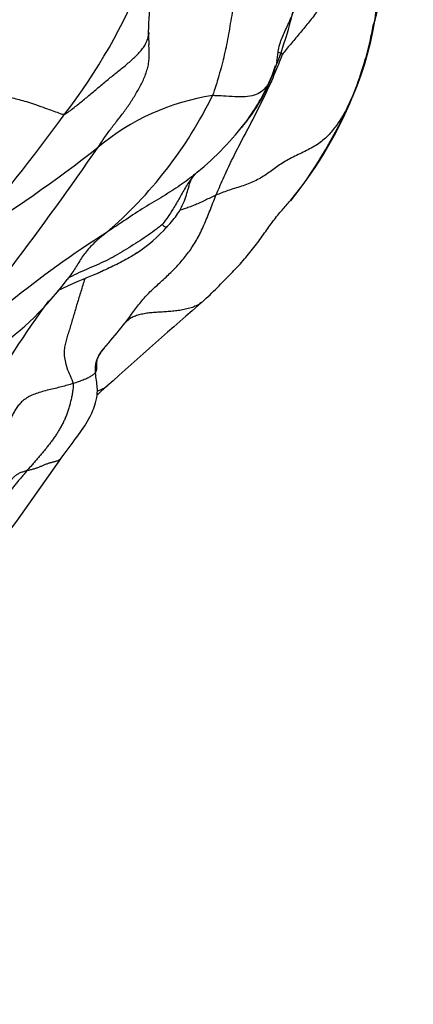
# Model space of a CAD drawing. Units: millimetres. Extents: x 0 to 744, y 0 to 1164.
# Drawn here: x 718 to 726, y 755 to 773 of the extents above; entities that cross this region are included whole.
import ezdxf
from ezdxf import colors
from ezdxf.entities.mleader import LeaderData, LeaderLine
from ezdxf.math import Vec2, Vec3

# ---------------------------------------------------------------- set-up
doc = ezdxf.new("R2010")
doc.units = ezdxf.units.MM
doc.layers.add('DV5_Défaut', color=7, linetype='Continuous')
doc.layers.add('Défaut', color=7, linetype='Continuous')

# ---------------------------------------------------------------- blocks, each defined once
blk = doc.blocks.new('_DOT')
at = {"color": 0}
blk.add_line((0, 0), (-1, 0), dxfattribs=at)
at = {"color": 0, "const_width": 0.333}
blk.add_lwpolyline([(-0.1665, 0, 1), (0.1665, 0, 1)], format="xyb", close=True, dxfattribs=at)
blk = doc.blocks.new('SE4')
at = {"layer": 'DV5_Défaut', "color": 7, "linetype": 'Continuous'}
for centre, radius, start, end in [((703.125, 779.884), 16.309, 331.5727, 342.9722), ((719.37, 774.222), 5.657, 334.0722, 8.8451), ((716.867, 774.995), 6.744, 335.4765, 355.9165), ((710.716, 778.193), 10.757, 322.343, 338.0452), ((726.894, 773.016), 6.119, 173.4652, 179.6424), ((722.522, 773.047), 1.741, 177.4171, 184.8453), ((724.295, 774.92), 2.425, 242.4684, 244.612), ((720.138, 773.416), 3.121, 320.4535, 343.2242), ((719.397, 773.822), 3.955, 322.8285, 335.7213), ((717.847, 774.647), 7.228, 320.3067, 339.3368), ((722.604, 767.719), 4.29, 98.6203, 129.954), ((714.89, 775.412), 7.868, 310.4744, 333.9836), ((716.674, 775.287), 8.551, 321.94, 335.5535), ((686.264, 795.652), 40.796, 319.7433, 323.9105), ((718.03, 774.974), 5.74, 308.6519, 321.8776), ((719.397, 773.822), 3.955, 321.7644, 322.8285), ((664.916, 809.059), 66.825, 320.63574, 325.29004), ((702.298, 793.434), 28.478, 302.0221, 308.047), ((718.854, 771.6), 3.068, 303.7276, 317.8071), ((730.76, 752.559), 20.008, 122.541, 135.1284), ((714.558, 772.06), 5.872, 305.2693, 323.4746), ((724.433, 757.252), 12.314, 111.8366, 115.6737), ((719.393, 768.476), 0.147, 101.8473, 142.4578), ((733.944, 757.254), 18.563, 143.9793, 150.8184), ((810.141, 666.366), 134.791, 130.94384, 131.9633), ((700.283, 783.912), 25.758, 320.1097, 321.1742), ((720.322, 767.813), 0.0577, 299.1068, 330.892), ((729.426, 756.047), 14.137, 131.7479, 132.7746), ((673.675, 796.4), 55.127, 323.4565, 325.5958)]:
    blk.add_arc(centre, radius, start, end, dxfattribs=at)
for points, knots in [([(723.153, 772.611), (723.158, 772.647), (723.167, 772.708), (723.182, 772.816), (723.216, 772.967), (723.307, 773.167), (723.454, 773.476), (723.581, 773.842), (723.702, 774.234), (723.801, 774.567), (723.886, 774.851), (723.949, 775.098), (724.001, 775.35), (724.037, 775.644), (724.012, 776.02), (723.882, 776.379), (723.774, 776.662), (723.739, 776.862), (723.733, 776.952), (723.73, 777.005)], [0, 0, 0, 0, 0.031463, 0.061869, 0.103933, 0.165934, 0.224465, 0.316296, 0.401836, 0.479009, 0.535202, 0.586617, 0.635922, 0.692305, 0.771674, 0.873931, 0.934493, 0.967317, 1, 1, 1, 1]), ([(724.937, 773.274), (724.938, 773.273), (724.942, 773.277), (724.95, 773.3), (724.969, 773.367), (725.003, 773.5), (725.061, 773.729), (725.138, 774.074), (725.215, 774.541), (725.297, 775.104), (725.242, 775.473), (725.206, 775.705)], [0, 0, 0, 0, 0.019057, 0.048071, 0.078539, 0.138308, 0.212389, 0.357852, 0.53979, 0.754458, 1, 1, 1, 1]), ([(722.494, 774.259), (722.487, 774.227), (722.459, 774.098), (722.398, 773.843), (722.321, 773.49), (722.261, 773.1), (722.184, 772.714), (722.091, 772.366), (722.016, 772.115), (721.974, 771.991), (721.961, 771.96)], [0, 0, 0, 0, 0.041667, 0.166667, 0.333333, 0.5, 0.666667, 0.833333, 0.958333, 1, 1, 1, 1]), ([(724.611, 772.097), (724.672, 772.273), (724.765, 772.54), (724.868, 772.935), (724.917, 773.174), (724.938, 773.282), (724.94, 773.296)], [0, 0, 0, 0, 0.401021, 0.721599, 0.963997, 1, 1, 1, 1]), ([(719.231, 771.621), (719.256, 771.627), (719.314, 771.671), (719.434, 771.764), (719.575, 771.876), (719.743, 772.016), (719.907, 772.156), (720.074, 772.294), (720.242, 772.428), (720.408, 772.563), (720.563, 772.701), (720.692, 772.85), (720.757, 772.971), (720.773, 773.039), (720.776, 773.057)], [0, 0, 0, 0, 0.04834, 0.096679, 0.193358, 0.290037, 0.386716, 0.483395, 0.580074, 0.676753, 0.773432, 0.870111, 0.96679, 1, 1, 1, 1]), ([(719.849, 771.007), (719.873, 771.043), (719.912, 771.103), (719.972, 771.191), (720.033, 771.278), (720.097, 771.364), (720.162, 771.448), (720.228, 771.532), (720.293, 771.616), (720.356, 771.702), (720.418, 771.789), (720.476, 771.877), (720.532, 771.969), (720.586, 772.062), (720.638, 772.157), (720.685, 772.254), (720.727, 772.353), (720.761, 772.455), (720.783, 772.558), (720.794, 772.663), (720.795, 772.77), (720.791, 772.849), (720.787, 772.893), (720.787, 772.901)], [0, 0, 0, 0, 0.049436, 0.098872, 0.148309, 0.197745, 0.247181, 0.296617, 0.346054, 0.39549, 0.444926, 0.494362, 0.543798, 0.593235, 0.642671, 0.692107, 0.741543, 0.79098, 0.840416, 0.889852, 0.939288, 0.988724, 1, 1, 1, 1]), ([(722.025, 770.12), (722.039, 770.154), (722.102, 770.296), (722.228, 770.58), (722.418, 770.976), (722.65, 771.405), (722.874, 771.845), (723.068, 772.255), (723.188, 772.552), (723.249, 772.709), (723.256, 772.729)], [0, 0, 0, 0, 0.041667, 0.166667, 0.333333, 0.5, 0.666667, 0.833333, 0.958333, 1, 1, 1, 1]), ([(723.153, 772.61), (723.14, 772.543), (723.099, 772.411), (723.045, 772.284), (723.011, 772.211), (723.002, 772.196)], [0, 0, 0, 0, 0.4127565, 0.8531891, 1, 1, 1, 1]), ([(723.002, 772.196), (722.994, 772.181), (722.962, 772.131), (722.886, 772.04), (722.77, 771.973), (722.617, 771.941), (722.43, 771.934), (722.238, 771.949), (722.069, 771.957), (721.984, 771.961), (721.961, 771.96)], [0, 0, 0, 0, 0.041667, 0.166667, 0.333333, 0.5, 0.666667, 0.833333, 0.958333, 1, 1, 1, 1]), ([(717.467, 772.121), (717.497, 772.113), (717.611, 772.08), (717.83, 772.019), (718.088, 771.954), (718.32, 771.909), (718.59, 771.834), (718.886, 771.726), (719.097, 771.65), (719.2, 771.614), (719.231, 771.621)], [0, 0, 0, 0, 0.041667, 0.166667, 0.333333, 0.5, 0.666667, 0.833333, 0.958333, 1, 1, 1, 1]), ([(724.611, 772.096), (724.597, 772.06), (724.567, 771.984), (724.517, 771.868), (724.479, 771.789), (724.458, 771.748)], [0, 0, 0, 0, 0.305761, 0.6528805, 1, 1, 1, 1]), ([(721.702, 770.565), (721.683, 770.549), (721.582, 770.461), (721.368, 770.302), (721.051, 770.098), (720.708, 769.898), (720.392, 769.69), (720.15, 769.529), (720.028, 769.448), (719.997, 769.426)], [0, 0, 0, 0, 0.043158, 0.234527, 0.425895, 0.617263, 0.808632, 0.952158, 1, 1, 1, 1]), ([(721.638, 770.508), (721.604, 770.47), (721.522, 770.367), (721.413, 770.183), (721.299, 769.97), (721.18, 769.78), (721.087, 769.648), (721.039, 769.583), (721.034, 769.577)], [0, 0, 0, 0, 0.137348, 0.353011, 0.568674, 0.784337, 0.946084, 1, 1, 1, 1]), ([(721.127, 769.54), (721.201, 769.623), (721.315, 769.751), (721.446, 770.005), (721.515, 770.239), (721.556, 770.394), (721.607, 770.479), (721.628, 770.5), (721.642, 770.513)], [0, 0, 0, 0, 0.201286, 0.361669, 0.574649, 0.723346, 0.841736, 1, 1, 1, 1]), ([(720.35, 767.763), (720.357, 767.772), (720.389, 767.816), (720.445, 767.894), (720.519, 767.997), (720.596, 768.098), (720.677, 768.195), (720.762, 768.288), (720.851, 768.376), (720.943, 768.461), (721.035, 768.544), (721.126, 768.628), (721.215, 768.714), (721.301, 768.803), (721.384, 768.894), (721.464, 768.99), (721.541, 769.091), (721.613, 769.2), (721.681, 769.316), (721.745, 769.439), (721.805, 769.568), (721.862, 769.702), (721.917, 769.839), (721.971, 769.979), (722.006, 770.072), (722.025, 770.12)], [0, 0, 0, 0, 0.012608, 0.057489, 0.102371, 0.147252, 0.192134, 0.237015, 0.281897, 0.326778, 0.37166, 0.416541, 0.461423, 0.506304, 0.551185, 0.596067, 0.640948, 0.68583, 0.730711, 0.775593, 0.820474, 0.865356, 0.910237, 0.955119, 1, 1, 1, 1]), ([(722.025, 770.12), (721.988, 770.104), (721.924, 770.074), (721.83, 770.028), (721.738, 769.983), (721.646, 769.942), (721.555, 769.906), (721.463, 769.874), (721.396, 769.853), (721.359, 769.842), (721.353, 769.84)], [0, 0, 0, 0, 0.13885, 0.2777, 0.41655, 0.555399, 0.694249, 0.833099, 0.971949, 1, 1, 1, 1]), ([(721.81, 768.181), (721.909, 768.275), (722.067, 768.427), (722.319, 768.685), (722.545, 768.928), (722.746, 769.171), (722.92, 769.415), (723.081, 769.647), (723.254, 769.855), (723.346, 769.959), (723.401, 770.02)], [0, 0, 0, 0, 0.176562, 0.333679, 0.471914, 0.593535, 0.702075, 0.802014, 0.899046, 1, 1, 1, 1]), ([(721.034, 769.577), (721.017, 769.562), (720.966, 769.523), (720.865, 769.447), (720.738, 769.357), (720.579, 769.252), (720.415, 769.149), (720.251, 769.048), (720.082, 768.953), (719.908, 768.867), (719.728, 768.788), (719.544, 768.713), (719.424, 768.655), (719.365, 768.621), (719.363, 768.62)], [0, 0, 0, 0, 0.049814, 0.099628, 0.199256, 0.298884, 0.398512, 0.49814, 0.597768, 0.697396, 0.797025, 0.896653, 0.996281, 1, 1, 1, 1]), ([(721.127, 769.54), (721.126, 769.539), (721.12, 769.53), (721.113, 769.528), (721.082, 769.534), (721.062, 769.553), (721.044, 769.568), (721.035, 769.576), (721.034, 769.577)], [0, 0, 0, 0, 0.017225, 0.262918, 0.508612, 0.754306, 0.938577, 1, 1, 1, 1]), ([(719.997, 769.426), (719.978, 769.41), (719.912, 769.359), (719.783, 769.249), (719.619, 769.078), (719.492, 768.881), (719.38, 768.698), (719.308, 768.601), (719.276, 768.564)], [0, 0, 0, 0, 0.053453, 0.213812, 0.427624, 0.641435, 0.855247, 1, 1, 1, 1]), ([(720.563, 769.053), (720.53, 769.031), (720.454, 768.982), (720.329, 768.913), (720.192, 768.842), (720.054, 768.775), (719.938, 768.72), (719.867, 768.688), (719.843, 768.678)], [0, 0, 0, 0, 0.145896, 0.334883, 0.52387, 0.712857, 0.901844, 1, 1, 1, 1]), ([(719.602, 768.575), (719.602, 768.574), (719.59, 768.535), (719.565, 768.457), (719.53, 768.342), (719.494, 768.229), (719.46, 768.117), (719.428, 768.006), (719.396, 767.896), (719.364, 767.788), (719.333, 767.684), (719.301, 767.583), (719.27, 767.485), (719.243, 767.388), (719.224, 767.288), (719.219, 767.181), (719.233, 767.063), (719.27, 766.93), (719.328, 766.788), (719.374, 766.688), (719.386, 766.64)], [0, 0, 0, 0, 0.000632, 0.059419, 0.118205, 0.176991, 0.235778, 0.294564, 0.35335, 0.412137, 0.470923, 0.529709, 0.588496, 0.647282, 0.706068, 0.764855, 0.823641, 0.882427, 0.941214, 1, 1, 1, 1]), ([(721.81, 768.182), (721.803, 768.175), (721.771, 768.146), (721.708, 768.101), (721.616, 768.055), (721.515, 768.023), (721.411, 768), (721.303, 767.983), (721.195, 767.972), (721.087, 767.965), (720.979, 767.959), (720.873, 767.952), (720.77, 767.942), (720.672, 767.926), (720.579, 767.904), (720.495, 767.873), (720.425, 767.833), (720.387, 767.8), (720.371, 767.784)], [0, 0, 0, 0, 0.0184654, 0.0844742, 0.150483, 0.2164918, 0.2825006, 0.3485094, 0.4145182, 0.4805269, 0.5465357, 0.6125445, 0.6785533, 0.7445621, 0.8105709, 0.8765797, 0.9425885, 1, 1, 1, 1]), ([(719.16, 765.254), (719.271, 765.399), (719.435, 765.625), (719.679, 765.954), (719.78, 766.2), (719.822, 766.364), (719.832, 766.442), (719.837, 766.527), (719.828, 766.641), (719.805, 766.778), (719.79, 766.928), (719.821, 767.087), (719.913, 767.24), (719.994, 767.335), (720.047, 767.393)], [0, 0, 0, 0, 0.193873, 0.3545, 0.478332, 0.515084, 0.532914, 0.551589, 0.594584, 0.648996, 0.716686, 0.797908, 0.893106, 1, 1, 1, 1]), ([(720.027, 767.372), (720.013, 767.358), (719.986, 767.329), (719.951, 767.289), (719.919, 767.249), (719.89, 767.21), (719.866, 767.172), (719.847, 767.133), (719.832, 767.095), (719.823, 767.058), (719.819, 767.022), (719.819, 766.987), (719.821, 766.952), (719.822, 766.917), (719.816, 766.882), (719.8, 766.846), (719.769, 766.81), (719.72, 766.774), (719.653, 766.738), (719.573, 766.704), (719.483, 766.671), (719.419, 766.651), (719.386, 766.64)], [0, 0, 0, 0, 0.0479, 0.09801, 0.148121, 0.198231, 0.248342, 0.298452, 0.348563, 0.398673, 0.448784, 0.498895, 0.549005, 0.599116, 0.649226, 0.699337, 0.749447, 0.799558, 0.849668, 0.899779, 0.949889, 1, 1, 1, 1]), ([(720.05, 767.396), (720.043, 767.389), (720.035, 767.381), (720.028, 767.373), (720.027, 767.372)], [0, 0, 0, 0, 0.91341, 1, 1, 1, 1]), ([(720.012, 766.594), (719.999, 766.581), (719.964, 766.554), (719.906, 766.524), (719.859, 766.509), (719.838, 766.503)], [0, 0, 0, 0, 0.283769, 0.684106, 1, 1, 1, 1]), ([(719.158, 765.251), (719.151, 765.243), (719.132, 765.226), (719.091, 765.206), (719.036, 765.191), (718.979, 765.178), (718.924, 765.162), (718.873, 765.143), (718.823, 765.121), (718.772, 765.099), (718.718, 765.078), (718.66, 765.059), (718.599, 765.043), (718.556, 765.034), (718.533, 765.028)], [0, 0, 0, 0, 0.0567411, 0.1424919, 0.2282427, 0.3139935, 0.3997443, 0.4854951, 0.5712459, 0.6569967, 0.7427476, 0.8284984, 0.9142492, 1, 1, 1, 1]), ([(718.533, 765.028), (718.516, 765.008), (718.482, 764.968), (718.431, 764.908), (718.38, 764.847), (718.329, 764.786), (718.278, 764.725), (718.227, 764.663), (718.178, 764.6), (718.13, 764.537), (718.1, 764.494), (718.086, 764.473)], [0, 0, 0, 0, 0.11194, 0.22388, 0.33582, 0.44776, 0.5597, 0.671639, 0.783579, 0.895519, 1, 1, 1, 1])]:
    blk.add_open_spline(points, degree=3, knots=knots, dxfattribs=at)
for points in [[(724.96, 775.092), (724.936, 775.064), (724.881, 775.005), (724.796, 774.918), (724.709, 774.831), (724.622, 774.743), (724.538, 774.651), (724.459, 774.556), (724.388, 774.458), (724.326, 774.356), (724.272, 774.252), (724.222, 774.145), (724.174, 774.038), (724.123, 773.93), (724.069, 773.822), (724.011, 773.714), (723.949, 773.608), (723.881, 773.502), (723.807, 773.4), (723.728, 773.299), (723.646, 773.2), (723.564, 773.102), (723.482, 773.005), (723.402, 772.908), (723.322, 772.812), (723.269, 772.746), (723.256, 772.729)], [(720.776, 773.057), (720.78, 773.08), (720.782, 773.103), (720.782, 773.125)], [(724.458, 771.748), (724.441, 771.715), (724.403, 771.649), (724.343, 771.55), (724.28, 771.452), (724.211, 771.356), (724.136, 771.263), (724.052, 771.175), (723.955, 771.095), (723.846, 771.023), (723.727, 770.959), (723.604, 770.9), (723.481, 770.841), (723.363, 770.779), (723.251, 770.714), (723.149, 770.644), (723.051, 770.572), (722.953, 770.502), (722.85, 770.437), (722.74, 770.379), (722.621, 770.329), (722.496, 770.285), (722.369, 770.245), (722.246, 770.206), (722.13, 770.164), (722.057, 770.134), (722.025, 770.12)], [(719.386, 766.64), (719.352, 766.63), (719.281, 766.609), (719.171, 766.579), (719.055, 766.55), (718.937, 766.523), (718.818, 766.492), (718.704, 766.457), (718.599, 766.414), (718.508, 766.362), (718.433, 766.3), (718.372, 766.232), (718.323, 766.161), (718.281, 766.086), (718.242, 766.01), (718.2, 765.933), (718.154, 765.856), (718.101, 765.779), (718.041, 765.702), (717.974, 765.626), (717.899, 765.552), (717.82, 765.48), (717.738, 765.408), (717.657, 765.336), (717.578, 765.262), (717.527, 765.213), (717.512, 765.198)], [(719.386, 766.64), (719.393, 766.61), (719.387, 766.553), (719.374, 766.469), (719.359, 766.387), (719.341, 766.306), (719.319, 766.227), (719.296, 766.149), (719.27, 766.074), (719.241, 766.001), (719.209, 765.931), (719.175, 765.863), (719.138, 765.798), (719.1, 765.734), (719.059, 765.671), (719.016, 765.61), (718.972, 765.551), (718.927, 765.492), (718.881, 765.434), (718.834, 765.376), (718.785, 765.318), (718.735, 765.261), (718.684, 765.203), (718.634, 765.145), (718.584, 765.087), (718.55, 765.048), (718.533, 765.028)], [(718.533, 765.028), (718.513, 765.023), (718.468, 765.011), (718.406, 764.989), (718.35, 764.96), (718.302, 764.924), (718.262, 764.88), (718.226, 764.833), (718.189, 764.784), (718.146, 764.738), (718.095, 764.695), (718.038, 764.656), (717.976, 764.619), (717.91, 764.585), (717.841, 764.553), (717.769, 764.523), (717.695, 764.494), (717.619, 764.467), (717.542, 764.442), (717.466, 764.415), (717.392, 764.386), (717.323, 764.353), (717.261, 764.313), (717.21, 764.266), (717.168, 764.212), (717.145, 764.173), (717.136, 764.155)]]:
    blk.add_open_spline(points, degree=3, dxfattribs=at)

msp = doc.modelspace()

# ---------------------------------------------------------------- block references
at = {"layer": 'Défaut'}
msp.add_blockref('SE4', (0, 0), dxfattribs=at)

# ---------------------------------------------------------------- leaders
at = {"layer": 'Défaut', "color": 7, "linetype": 'Continuous'}
ml = msp.add_multileader_mtext('Standard', dxfattribs=at)
ml.set_content('{\\pxsm0.9;\\fSolid Edge ISO|b1||i0||c0|p34;\\W1.;17/12/2024\\P}', color=256)
ml.set_leader_properties()
ml.set_arrow_properties(name='DOT')
ml.build(insert=Vec2(0, 0))
ml.multileader.update_dxf_attribs({"leader_type": 0, "dogleg_length": 0, "arrow_head_size": 12})
ctx = ml.context
ctx.base_point, ctx.char_height, ctx.arrow_head_size = Vec3(656.602, 1157.093), 12, 12
notes = []
notes.append((ctx, [(0, (0, 0, 0), (0, 0), (1, 0), 1, [])]))
ctx.mtext.insert = Vec3(658.602, 1163.093)
for ctx, leaders in notes:
    for number, flags, end, landing, length, lines in leaders:
        leader = LeaderData()
        leader.index, (leader.has_last_leader_line, leader.has_dogleg_vector, leader.attachment_direction) = number, flags
        leader.last_leader_point, leader.dogleg_vector, leader.dogleg_length = Vec3(end), Vec3(landing), length
        for number, points, colour, breaks in lines:
            line = LeaderLine()
            line.index, line.vertices, line.color, line.breaks = number, Vec3.list(points), colors.encode_raw_color(colour), breaks
            leader.lines.append(line)
        ctx.leaders.append(leader)

doc.saveas('drawing.dxf')
